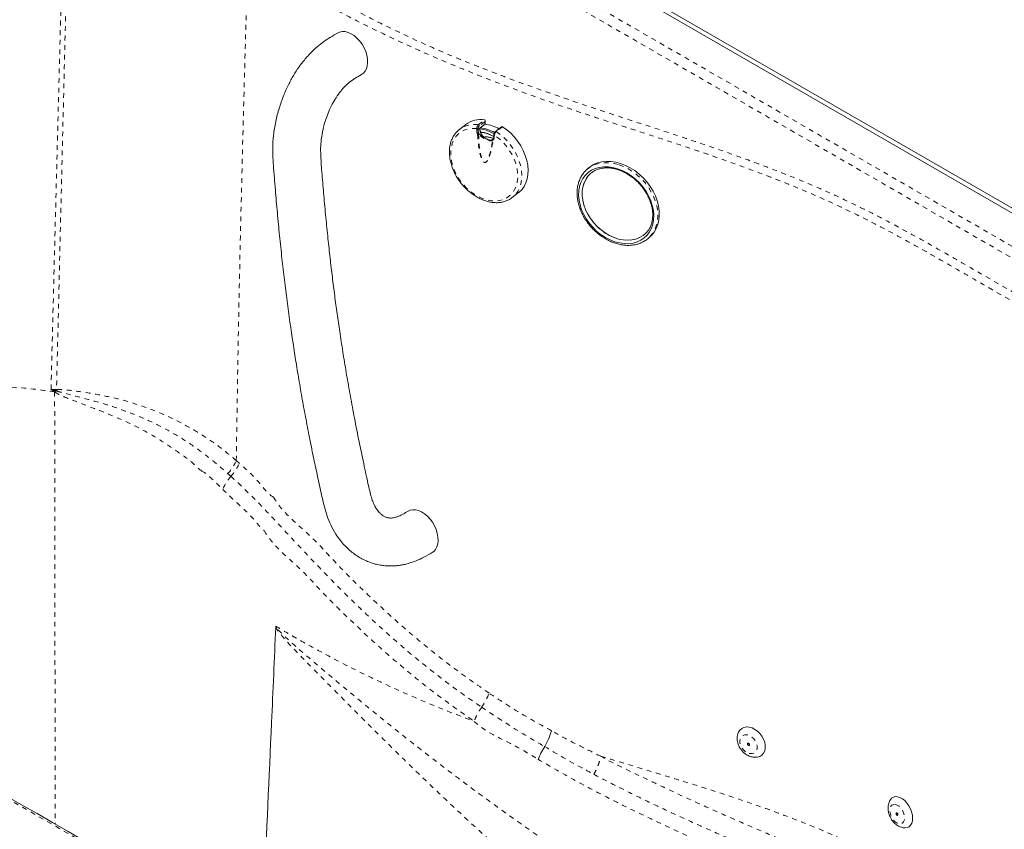
# Model space of a CAD drawing. Units: inches. Extents: x -156 to 1286, y -298 to 823.
# Drawn here: x 770 to 791, y -128 to -112 of the extents above; entities that cross this region are included whole.
import ezdxf

# ---------------------------------------------------------------- set-up
doc = ezdxf.new("R2010")
doc.units = ezdxf.units.IN
doc.header["$LTSCALE"] = 0.375
doc.header["$MEASUREMENT"] = 0
doc.linetypes.add('PHANTOM', pattern=[0.5, 0.25, -0.05, 0.05, -0.05, 0.05, -0.05])
doc.layers.get('0').update_dxf_attribs({"lineweight": 13})

msp = doc.modelspace()

# ---------------------------------------------------------------- linework, layer by layer
at = {"color": 7, "linetype": 'Continuous', "lineweight": 15}
for p, q in [((805.3292, -123.842), (767.9409, -102.2582)), ((805.2408, -123.893), (767.9409, -102.3603)), ((779.88, -113.7475), (779.8829, -113.6769)), ((779.4749, -113.7563), (779.3426, -113.8592)), ((779.3426, -113.8592), (779.3548, -113.85)), ((779.7694, -113.8336), (779.8797, -113.7479)), ((780.2241, -113.8042), (780.0956, -113.904)), ((780.0201, -114.0779), (780.0273, -114.0774)), ((780.0633, -113.997), (780.0618, -114.0112)), ((780.0644, -113.9711), (780.0633, -113.997)), ((780.0644, -113.9707), (780.0644, -113.9711)), ((781.984, -114.717), (781.9967, -114.7049)), ((782.0273, -114.6768), (781.9967, -114.7049)), ((782.0784, -114.7828), (782.0722, -114.7883)), ((782.0728, -114.7877), (782.0722, -114.7883)), ((780.4471, -115.2805), (780.5794, -115.1776)), ((783.2222, -116.0403), (783.2262, -116.0367)), ((783.2222, -116.0403), (783.2229, -116.0397)), ((783.299, -116.1226), (783.3295, -116.0945)), ((783.3177, -116.1045), (783.299, -116.1226))]:
    msp.add_line(p, q, dxfattribs=at)
at = {"color": 8, "linetype": 'PHANTOM', "lineweight": 0}
for p, q in [((767.9409, -103.0543), (805.1524, -124.5361)), ((805.0464, -124.7198), (767.8526, -103.2482)), ((779.7377, -113.7615), (779.8701, -113.6586)), ((779.8792, -113.6915), (779.7578, -113.7858)), ((779.877, -113.744), (779.8792, -113.6915)), ((779.7056, -113.8661), (779.7066, -113.8401)), ((779.7343, -113.8379), (779.7333, -113.8639)), ((779.7333, -113.8639), (779.7664, -113.8381)), ((779.7664, -113.8381), (779.7667, -113.8297)), ((779.7667, -113.8297), (779.877, -113.744)), ((780.2451, -113.8022), (780.1127, -113.905)), ((780.0733, -113.9805), (780.0723, -114.0064)), ((770.8899, -119.3388), (770.9016, -128.3639)), ((770.8899, -119.3388), (770.9, -119.3459)), ((770.9293, -119.2878), (770.9175, -119.288)), ((770.9201, -119.3185), (770.9344, -119.3233)), ((774.7454, -120.8309), (774.6835, -120.7747)), ((774.509, -121.0467), (774.5703, -121.1021))]:
    msp.add_line(p, q, dxfattribs=at)
at = {"color": 7, "linetype": 'Continuous', "lineweight": 15, "flags": 128}
for points in [[(777.2984, -112.7138), (777.3367, -112.6869), (777.3738, -112.6446), (777.4017, -112.5917), (777.4197, -112.5298), (777.4271, -112.4607), (777.4237, -112.3863), (777.4097, -112.3087), (777.3855, -112.2303), (777.3518, -112.1532), (777.3095, -112.0797), (777.2598, -112.0119), (777.2042, -111.9518), (777.1443, -111.901), (777.0818, -111.861), (777.0185, -111.8331), (776.9562, -111.8179), (776.8968, -111.816), (776.8418, -111.8273), (776.81, -111.8412)], [(780.5794, -115.1776), (780.5849, -115.1733), (780.6435, -115.1173), (780.6923, -115.051), (780.7307, -114.9755), (780.758, -114.892), (780.7737, -114.8018), (780.7777, -114.7064), (780.7699, -114.6071), (780.7504, -114.5057), (780.7195, -114.4036), (780.6777, -114.3026), (780.6256, -114.2041), (780.5641, -114.1098), (780.4941, -114.0211), (780.4168, -113.9394), (780.3334, -113.8661), (780.2451, -113.8022)], [(782.7089, -114.5701), (782.6076, -114.5432), (782.5073, -114.5286), (782.4095, -114.5265), (782.3156, -114.5369), (782.227, -114.5597), (782.1449, -114.5946), (782.0707, -114.641), (782.0273, -114.6768)], [(782.6458, -114.6792), (782.5473, -114.6533), (782.4498, -114.6398), (782.355, -114.639), (782.2644, -114.6508), (782.1793, -114.6751), (782.1011, -114.7116), (782.031, -114.7595), (781.9702, -114.8181), (781.9196, -114.8867), (781.88, -114.9639), (781.8521, -115.0487), (781.8362, -115.1398), (781.8326, -115.2355), (781.8414, -115.3345), (781.8624, -115.4353), (781.8954, -115.5361), (781.9397, -115.6354), (781.9947, -115.7317), (782.0595, -115.8234), (782.1331, -115.9091), (782.2144, -115.9874), (782.302, -116.0571), (782.3946, -116.1171), (782.4907, -116.1665), (782.5888, -116.2044), (782.6873, -116.2304), (782.7847, -116.2438), (782.8795, -116.2446), (782.9702, -116.2328), (783.0553, -116.2085), (783.1335, -116.1721), (783.2035, -116.1242), (783.2643, -116.0655), (783.3149, -115.997), (783.3545, -115.9197), (783.3825, -115.8349), (783.3984, -115.7439), (783.402, -115.6481), (783.3932, -115.5491), (783.3721, -115.4484), (783.3392, -115.3476), (783.2949, -115.2482), (783.2399, -115.152), (783.1751, -115.0602), (783.1014, -114.9746), (783.0202, -114.8962), (782.9326, -114.8265), (782.84, -114.7665), (782.7439, -114.7171), (782.6458, -114.6792)], [(783.3295, -116.0945), (783.3515, -116.0731), (783.4071, -116.0059), (783.452, -115.9295), (783.4857, -115.8453), (783.5076, -115.7544), (783.5174, -115.658), (783.5149, -115.5577), (783.5003, -115.4549), (783.4736, -115.3511), (783.4354, -115.2478), (783.3862, -115.1465), (783.3266, -115.0487), (783.2576, -114.9558), (783.1801, -114.8692), (783.0953, -114.7901), (783.0044, -114.7197), (782.9088, -114.659), (782.8098, -114.6089), (782.7089, -114.5701)], [(783.2229, -116.0397), (783.1782, -116.076), (783.1076, -116.1181), (783.0295, -116.1486), (782.945, -116.167), (782.8558, -116.1731), (782.763, -116.1667), (782.6685, -116.1479), (782.5735, -116.1171), (782.4798, -116.0747), (782.3888, -116.0215), (782.3021, -115.9583), (782.2211, -115.8861), (782.1471, -115.8062), (782.0813, -115.7199), (782.0248, -115.6285), (781.9786, -115.5336), (781.9433, -115.4367), (781.9196, -115.3395), (781.9078, -115.2435), (781.9082, -115.1502), (781.9208, -115.0613), (781.9453, -114.9782), (781.9813, -114.9022), (782.0283, -114.8347), (782.0728, -114.7877)], [(780.4566, -115.2728), (780.4525, -115.2762), (780.4471, -115.2805)], [(778.775, -122.6937), (778.8079, -122.6699), (778.845, -122.6276), (778.8729, -122.5748), (778.8908, -122.5129), (778.8982, -122.4437), (778.8949, -122.3693), (778.8809, -122.2918), (778.8567, -122.2133), (778.823, -122.1362), (778.7807, -122.0628), (778.731, -121.995), (778.6754, -121.9348), (778.6155, -121.884), (778.553, -121.8441), (778.4897, -121.8161), (778.4274, -121.8009), (778.3679, -121.799), (778.313, -121.8103), (778.2758, -121.8273)], [(785.1566, -126.4821), (785.1711, -126.4427), (785.1997, -126.3991), (785.2381, -126.366), (785.2848, -126.3445), (785.3378, -126.3356), (785.395, -126.3396), (785.454, -126.3564), (785.5125, -126.3853), (785.5679, -126.425), (785.6182, -126.4741), (785.6611, -126.5304), (785.6949, -126.5917), (785.7184, -126.6554), (785.7304, -126.719), (785.7305, -126.7798), (785.7187, -126.8354), (785.6955, -126.8834), (785.6618, -126.922), (785.6191, -126.9495), (785.569, -126.9647), (785.536, -126.9678)], [(785.3714, -126.7178), (785.3639, -126.7106), (785.3588, -126.7015), (785.3567, -126.692), (785.3581, -126.6835), (785.3627, -126.6774), (785.3698, -126.6745), (785.3783, -126.6752), (785.387, -126.6796), (785.3945, -126.6869), (785.3997, -126.6959), (785.4017, -126.7054), (785.4004, -126.7139), (785.3958, -126.72), (785.3887, -126.7229), (785.3801, -126.7222), (785.3714, -126.7178)], [(788.4946, -127.7923), (788.5443, -127.8072), (788.5946, -127.8349), (788.6435, -127.874), (788.6889, -127.923), (788.7291, -127.98), (788.7623, -128.0425), (788.7872, -128.1081), (788.8028, -128.1739), (788.8085, -128.2374), (788.8039, -128.296), (788.7894, -128.3472), (788.7655, -128.3889), (788.7331, -128.4194), (788.6936, -128.4376), (788.6487, -128.4425), (788.6394, -128.442)], [(788.4773, -128.1308), (788.4848, -128.1339), (788.4919, -128.1403), (788.4975, -128.1491), (788.5008, -128.1589), (788.5013, -128.1683), (788.499, -128.1757), (788.494, -128.1801), (788.4873, -128.1807), (788.4799, -128.1776), (788.4728, -128.1712), (788.4671, -128.1624), (788.4638, -128.1526), (788.4633, -128.1432), (788.4657, -128.1358), (788.4706, -128.1314), (788.4773, -128.1308)]]:
    msp.add_lwpolyline(points, dxfattribs=at)
at = {"color": 8, "linetype": 'PHANTOM', "lineweight": 0, "flags": 128}
for points in [[(779.7066, -113.8401), (779.6189, -113.8371), (779.5352, -113.847), (779.4572, -113.8697), (779.3861, -113.9048), (779.323, -113.9517), (779.2692, -114.0096), (779.2255, -114.0774), (779.1927, -114.1542), (779.1712, -114.2384), (779.1616, -114.3288), (779.1639, -114.4237), (779.1782, -114.5216), (779.204, -114.6207), (779.2412, -114.7193), (779.2889, -114.8159), (779.3464, -114.9087), (779.4127, -114.9962), (779.4867, -115.0768), (779.567, -115.1492), (779.6524, -115.2122), (779.7414, -115.2646), (779.8324, -115.3056), (779.9239, -115.3345), (780.0144, -115.3507), (780.1023, -115.3541), (780.186, -115.3445), (780.2642, -115.3222), (780.3356, -115.2874), (780.3988, -115.2408), (780.4529, -115.1832), (780.4969, -115.1156), (780.53, -115.0391), (780.5518, -114.955), (780.5617, -114.8648), (780.5597, -114.77), (780.5458, -114.6722), (780.5202, -114.5731), (780.4834, -114.4744), (780.4359, -114.3777), (780.3787, -114.2848), (780.3126, -114.1972), (780.2388, -114.1164), (780.1586, -114.0437), (780.0733, -113.9805)], [(779.8422, -113.861), (779.8396, -113.8605), (779.7705, -113.8499)], [(779.7846, -113.9129), (779.8612, -113.9257), (779.8891, -113.933)], [(780.1127, -113.905), (780.201, -113.9689), (780.2844, -114.0423), (780.3618, -114.124), (780.4317, -114.2127), (780.4932, -114.307), (780.5453, -114.4054), (780.5871, -114.5065), (780.618, -114.6086), (780.6376, -114.71), (780.6454, -114.8092), (780.6414, -114.9047), (780.6256, -114.9949), (780.5983, -115.0784), (780.5599, -115.1539), (780.5111, -115.2201), (780.4566, -115.2728)], [(780.04, -114.0699), (780.0369, -114.0715), (780.0201, -114.0779)], [(780.0394, -114.073), (780.0397, -114.0714), (780.0398, -114.0707)], [(781.9967, -114.7049), (782.0401, -114.669), (782.1144, -114.6227), (782.1964, -114.5878), (782.285, -114.565), (782.3789, -114.5546), (782.4767, -114.5567), (782.577, -114.5713), (782.6784, -114.5982)], [(782.6784, -114.5982), (782.7792, -114.6369), (782.8782, -114.687), (782.9739, -114.7477), (783.0647, -114.8182), (783.1495, -114.8973), (783.227, -114.9839), (783.296, -115.0768), (783.3556, -115.1746), (783.4049, -115.2759), (783.4431, -115.3792), (783.4697, -115.483), (783.4843, -115.5858), (783.4868, -115.6861), (783.477, -115.7824), (783.4551, -115.8734), (783.4214, -115.9576), (783.3765, -116.0339), (783.321, -116.1012), (783.3177, -116.1045)], [(782.0722, -114.7883), (782.0277, -114.8352), (781.9807, -114.9028), (781.9447, -114.9788), (781.9202, -115.0619), (781.9076, -115.1508), (781.9072, -115.244), (781.919, -115.3401), (781.9427, -115.4373), (781.9779, -115.5342), (782.0242, -115.6291), (782.0807, -115.7205), (782.1465, -115.8068), (782.2205, -115.8867), (782.3015, -115.9589), (782.3882, -116.0221), (782.4792, -116.0753), (782.5729, -116.1177), (782.6678, -116.1485), (782.7624, -116.1673), (782.8551, -116.1737), (782.9444, -116.1676), (783.0288, -116.1492), (783.107, -116.1187), (783.1776, -116.0766), (783.2222, -116.0403)], [(785.319, -126.8513), (785.2768, -126.8142), (785.2418, -126.7691), (785.2164, -126.719), (785.2022, -126.6675), (785.2003, -126.6179), (785.2108, -126.5736), (785.2329, -126.5378), (785.2652, -126.5127), (785.3055, -126.5002), (785.351, -126.501), (785.3986, -126.5152), (785.4451, -126.5417), (785.4873, -126.5788), (785.5223, -126.6239), (785.5478, -126.6739), (785.5619, -126.7255), (785.5638, -126.7751), (785.5534, -126.8193), (785.5312, -126.8552), (785.4989, -126.8803), (785.4586, -126.8928), (785.4131, -126.8919), (785.3655, -126.8778), (785.319, -126.8513)], [(788.4453, -127.9515), (788.4855, -127.9651), (788.5258, -127.9916), (788.5633, -128.0291), (788.5956, -128.0751), (788.6204, -128.1265), (788.636, -128.1798), (788.6414, -128.2313), (788.6362, -128.2775), (788.6208, -128.3153), (788.5962, -128.3421), (788.5641, -128.3561), (788.5266, -128.3563), (788.4864, -128.3427), (788.4461, -128.3162), (788.4086, -128.2787), (788.3763, -128.2327), (788.3515, -128.1813), (788.3359, -128.128), (788.3305, -128.0765), (788.3357, -128.0303), (788.3511, -127.9925), (788.3757, -127.9657), (788.4078, -127.9517), (788.4453, -127.9515)]]:
    msp.add_lwpolyline(points, dxfattribs=at)
at = {"color": 7, "linetype": 'Continuous', "lineweight": 15}
for centre, radius, start, end in [((779.7897, -114.1813), 0.5288, 81.2574, 126.52758), ((779.8679, -113.6761), 0.0177, 68.79429, 82.83715), ((779.6923, -114.5787), 0.7603, 59.51895, 83.2114), ((779.6707, -114.6248), 0.7828, 59.69551, 77.34796), ((779.7864, -114.5082), 0.7642, 59.93855, 83.14043), ((780.2329, -113.8207), 0.0222, 56.75975, 68.81362), ((779.7313, -114.5575), 0.6386, 58.97264, 84.90834), ((779.6824, -114.6416), 0.7382, 59.14864, 73.73413), ((780.0593, -114.0755), 0.02, 145.57317, 166.17467), ((785.3904, -126.6889), 0.0281, 151.80719, 241.32427), ((785.3911, -126.697), 0.0218, 229.45989, 288.61413), ((788.4651, -127.9307), 0.1416, 77.98433, 150.24182), ((788.5021, -128.1456), 0.0319, 152.41208, 262.81874), ((788.6412, -128.0744), 0.1724, 199.15937, 215.0708)]:
    msp.add_arc(centre, radius, start, end, dxfattribs=at)
at = {"color": 8, "linetype": 'PHANTOM', "lineweight": 0}
for centre, radius, start, end in [((779.6587, -114.2921), 0.5365, 81.53385, 124.50761), ((779.9371, -113.8721), 0.2316, 178.50195, 202.13168), ((779.7172, -113.837), 0.0313, 248.1536, 300.90068), ((779.7183, -113.8111), 0.0313, 248.15262, 300.89378), ((779.9438, -113.8694), 0.2106, 178.50126, 202.13214), ((779.7329, -113.7859), 0.0249, 0.25477, 79.00026), ((779.7619, -113.8317), 0.00787, 304.62307, 349.94727), ((780.0109, -113.8375), 0.2446, 180.14407, 223.78139), ((780.1034, -113.9168), 0.0149, 51.64234, 122.00272), ((779.7125, -113.8973), 0.0629, 279.23596, 305.17438), ((779.7318, -113.9218), 0.0387, 256.10598, 285.34545), ((779.7206, -113.9382), 0.03, 315.65763, 339.44098), ((780.0524, -114.0717), 0.013, 185.55631, 251.28604), ((780.058, -114.0707), 0.0166, 156.93336, 233.81016), ((779.9252, -114.0034), 0.1471, 326.75538, 358.82522), ((780.0743, -113.9955), 0.0111, 187.81348, 259.3955), ((780.0754, -113.9696), 0.0111, 187.82304, 259.38939), ((769.4479, -119.5202), 1.4996, 7.54502, 8.91576), ((773.7349, -120.358), 1.0361, 318.34077, 336.28609), ((773.8024, -120.4142), 1.031, 318.14642, 336.15996), ((775.3552, -121.7824), 1.0387, 139.08067, 156.91448)]:
    msp.add_arc(centre, radius, start, end, dxfattribs=at)
at = {"color": 7, "linetype": 'Continuous', "lineweight": 15}
for centre, major_axis, ratio, start_param, end_param in [((779.8625, -113.6851), (0.0129, 0.025), 0.6330935, 4.7822512, 6.3530475), ((779.75, -113.8234), (0.0196, -0.0101), 0.1507986, 0.1125626, 0.632511), ((779.8603, -113.7376), (0.0196, -0.0101), 0.1507986, 6.2133231, 6.9156963), ((780.2292, -113.8255), (0.0129, 0.025), 0.6330935, 0.0698622, 0.9382853)]:
    msp.add_ellipse(centre, major_axis=major_axis, ratio=ratio, start_param=start_param, end_param=end_param, dxfattribs=at)
at = {"color": 8, "linetype": 'PHANTOM', "lineweight": 0}
for centre, major_axis, ratio, start_param, end_param in [((779.9098, -113.431), (0.0346, 1.122), 0.1730106, 2.0664384, 4.0965142), ((779.9208, -113.4225), (0.0476, 1.1271), 0.1577356, 2.0737372, 4.103813)]:
    msp.add_ellipse(centre, major_axis=major_axis, ratio=ratio, start_param=start_param, end_param=end_param, dxfattribs=at)
for points in [[(770.8142, -119.2857), (770.9005, -115.8867), (770.9891, -112.4869), (771.0794, -109.0865)], [(770.9201, -119.3185), (770.9133, -119.3279), (770.9066, -119.337), (770.9, -119.3459)], [(770.9201, -119.3185), (770.9193, -119.3082), (770.9184, -119.298), (770.9175, -119.288)]]:
    msp.add_open_spline(points, degree=3, dxfattribs=at)
for points, knots in [([(771.1782, -109.1015), (771.1644, -109.6545), (771.0905, -112.6087), (771.0077, -116.0041), (770.9399, -118.846), (770.9293, -119.2878)], [0, 0, 0, 0, 0.1628183, 0.8698502, 1, 1, 1, 1]), ([(775.0101, -110.1746), (775.2507, -110.313), (775.7323, -110.5901), (776.4643, -110.9999), (777.2115, -111.4004), (777.9799, -111.7869), (778.7813, -112.1576), (779.6208, -112.5073), (780.4914, -112.8396), (781.3807, -113.1556), (782.2823, -113.4599), (783.1391, -113.7383), (783.9424, -113.9997), (784.6856, -114.2508), (785.419, -114.5114), (786.1377, -114.7848), (786.8385, -115.0739), (787.5136, -115.3836), (788.1647, -115.7109), (788.797, -116.0507), (789.4159, -116.3988), (790.8981, -117.2535), (792.8135, -118.3597), (795.1631, -119.7168), (796.5481, -120.5144), (797.3984, -121.0082), (797.7129, -121.1989), (798.0167, -121.3954), (798.303, -121.5997), (798.5693, -121.8124), (798.7214, -121.9633), (798.7973, -122.0387)], [0, 0, 0, 0, 0.0322185, 0.0644613, 0.0966914, 0.1288919, 0.161075, 0.1940354, 0.2270146, 0.2600235, 0.2930448, 0.3260404, 0.35325, 0.3804787, 0.4076987, 0.4348971, 0.4620814, 0.4893436, 0.5166222, 0.5439301, 0.5712509, 0.5985484, 0.7425882, 0.8281491, 0.91371, 0.928091, 0.9425238, 0.9569527, 0.9713415, 0.9856813, 1, 1, 1, 1]), ([(774.6835, -120.7747), (774.6976, -119.8493), (774.7257, -117.9987), (774.7769, -115.7431), (774.8404, -113.1831), (774.887, -111.5473), (774.9219, -110.3212)], [0, 0, 0, 0, 0.2647255, 0.5294615, 0.647306, 1, 1, 1, 1]), ([(798.6879, -122.1689), (798.6138, -122.0953), (798.4653, -121.948), (798.2056, -121.7403), (797.9263, -121.5408), (797.6299, -121.3488), (797.3231, -121.1626), (796.5002, -120.6845), (795.1107, -119.8845), (792.8054, -118.5525), (790.9088, -117.4588), (789.4761, -116.6306), (788.8558, -116.2781), (788.2229, -115.9333), (787.5717, -115.6005), (786.8902, -115.2823), (786.175, -114.9829), (785.4336, -114.6979), (784.6759, -114.427), (783.9073, -114.1666), (783.2854, -113.9637), (782.5018, -113.7104), (781.6405, -113.4306), (780.5686, -113.0527), (779.6016, -112.6802), (778.6608, -112.2854), (777.7505, -111.8682), (776.9362, -111.4598), (776.2134, -111.0651), (775.5659, -110.6944), (775.1366, -110.4456), (774.9219, -110.3212)], [0, 0, 0, 0, 0.0139967, 0.028014, 0.0420786, 0.0561821, 0.0702891, 0.0843458, 0.1670086, 0.2565766, 0.3939642, 0.421492, 0.4490422, 0.4765788, 0.5040857, 0.5315772, 0.5597352, 0.5879097, 0.6161091, 0.6443184, 0.6725056, 0.6839192, 0.7295751, 0.7663203, 0.8031145, 0.8399174, 0.8766966, 0.9134292, 0.9422811, 0.9711402, 1, 1, 1, 1]), ([(779.7066, -113.8401), (779.7068, -113.8337), (779.707, -113.8208), (779.7124, -113.7999), (779.7208, -113.7812), (779.7298, -113.7683), (779.7356, -113.7633), (779.7377, -113.7615)], [0, 0, 0, 0, 0.22222158, 0.44563331, 0.66626286, 0.8807806, 1, 1, 1, 1]), ([(779.7578, -113.7858), (779.7565, -113.787), (779.7526, -113.7904), (779.7462, -113.7989), (779.7401, -113.8114), (779.7356, -113.8252), (779.7348, -113.8337), (779.7343, -113.8379)], [0, 0, 0, 0, 0.1181152, 0.3310976, 0.5513191, 0.7757225, 1, 1, 1, 1]), ([(780.1127, -113.905), (780.109, -113.9084), (780.1016, -113.9151), (780.0909, -113.9307), (780.0819, -113.9486), (780.0758, -113.9661), (780.0741, -113.9761), (780.0733, -113.9805)], [0, 0, 0, 0, 0.2077982, 0.4147698, 0.6233425, 0.8370095, 1, 1, 1, 1]), ([(780.0394, -114.073), (780.0389, -114.0748), (780.0359, -114.0856), (780.0236, -114.0968), (779.995, -114.0982), (779.9617, -114.0918), (779.9239, -114.0792), (779.8749, -114.0561), (779.8204, -114.024), (779.7747, -113.991), (779.7507, -113.9675), (779.7421, -113.9591)], [0, 0, 0, 0, 0.035746, 0.20438, 0.3405992, 0.406534, 0.5188164, 0.631287, 0.7458922, 0.9090198, 1, 1, 1, 1]), ([(779.7487, -113.9487), (779.7578, -113.956), (779.7822, -113.9758), (779.8142, -113.9948), (779.8344, -114.0068)], [0, 0, 0, 0, 0.3698609, 1, 1, 1, 1]), ([(770.8899, -119.3388), (770.6524, -119.3033), (769.9455, -119.2185), (769.0359, -119.1854), (768.3744, -119.2113), (768.1899, -119.2224)], [0.844487296, 0.844487296, 0.844487296, 0.844487296, 0.850397811, 0.861854409, 0.866309547, 0.866309547, 0.866309547, 0.866309547]), ([(770.8142, -119.2857), (770.8147, -119.286), (770.8399, -119.3037), (770.8651, -119.3214), (770.8899, -119.3388)], [0, 0, 0, 0, 0.01770254, 1, 1, 1, 1]), ([(770.9175, -119.288), (770.9134, -119.2879), (770.8795, -119.2875), (770.8451, -119.2867), (770.8149, -119.2857), (770.8142, -119.2857)], [0, 0, 0, 0, 0.1175594, 0.9807964, 1, 1, 1, 1]), ([(770.8142, -119.2857), (770.8149, -119.2859), (770.846, -119.2957), (770.8813, -119.3067), (770.916, -119.3173), (770.9201, -119.3185)], [0, 0, 0, 0, 0.0203415, 0.8823659, 1, 1, 1, 1]), ([(770.9, -119.3459), (770.9192, -119.3577), (770.9907, -119.4017), (771.1252, -119.459), (771.3902, -119.5613), (771.7487, -119.6968), (772.1917, -119.8726), (772.6276, -120.0746), (773.0501, -120.3102), (773.4577, -120.5884), (773.7582, -120.7952), (773.9215, -120.9673), (773.9627, -120.9911), (773.9627, -120.9911)], [0, 0, 0, 0, 0.0186232, 0.0694681, 0.1204367, 0.2555971, 0.390934, 0.5260994, 0.6679228, 0.8099437, 0.9517801, 0.9999994, 1, 1, 1, 1]), ([(774.6835, -120.7747), (774.5634, -120.6736), (774.3233, -120.4714), (773.9282, -120.2061), (773.509, -119.968), (773.0781, -119.7679), (772.6437, -119.6062), (772.2066, -119.4788), (771.7548, -119.3827), (771.3862, -119.3288), (771.1099, -119.2955), (770.9896, -119.2904), (770.9293, -119.2878)], [0, 0, 0, 0, 0.1169161, 0.2338404, 0.3536965, 0.4735458, 0.5826286, 0.6917101, 0.8031128, 0.9145344, 0.9572221, 1, 1, 1, 1]), ([(770.9344, -119.3233), (770.9747, -119.3345), (771.1761, -119.3907), (771.5404, -119.4779), (772.0166, -119.6152), (772.4817, -119.7774), (772.9307, -119.9678), (773.36, -120.1907), (773.7652, -120.4487), (774.1492, -120.7332), (774.3891, -120.9422), (774.509, -121.0467)], [0, 0, 0, 0, 0.0300137, 0.1501039, 0.2715052, 0.3932145, 0.5148466, 0.636142, 0.7573318, 0.8787092, 1, 1, 1, 1]), ([(775.4614, -121.5372), (775.4614, -121.5372), (775.3349, -121.4642), (775.1171, -121.1526), (774.8693, -120.9381), (774.7454, -120.8309)], [0, 0, 0, 0, 0.0000022, 0.4996965, 1, 1, 1, 1]), ([(773.9627, -120.9911), (773.9627, -120.9911), (774.109, -121.0755), (774.2543, -121.2253), (774.3997, -121.3751)], [0, 0, 0, 0, 0.0000038, 1, 1, 1, 1]), ([(774.5703, -121.1021), (774.6847, -121.2081), (774.9135, -121.4204), (775.3512, -121.868), (775.8864, -122.4459), (776.5408, -123.1412), (777.2202, -123.819), (777.8357, -124.3893), (778.3797, -124.8553), (778.8429, -125.2274), (779.3178, -125.5856), (779.6443, -125.8108), (779.8076, -125.9235)], [0, 0, 0, 0, 0.066787, 0.1336556, 0.2672749, 0.4008994, 0.5348346, 0.6687553, 0.7514102, 0.8340636, 0.9170319, 1, 1, 1, 1]), ([(774.3997, -121.3751), (774.5138, -121.4834), (774.7424, -121.7), (775.0352, -121.96), (775.1939, -122.1944), (775.2638, -122.2347), (775.2638, -122.2347)], [0, 0, 0, 0, 0.3853161, 0.7711268, 0.9999982, 1, 1, 1, 1]), ([(779.9617, -125.6291), (779.7032, -125.4491), (779.1855, -125.0886), (778.5101, -124.5465), (777.918, -124.0316), (777.4052, -123.5512), (776.8158, -122.9815), (776.1958, -122.2709), (775.645, -121.8553), (775.4614, -121.5372), (775.4614, -121.5372)], [0, 0, 0, 0, 0.1545607, 0.3095258, 0.4242988, 0.5391061, 0.6538965, 0.8269514, 0.9999995, 1, 1, 1, 1]), ([(775.2638, -122.2347), (775.2638, -122.2347), (775.4485, -122.5546), (775.9317, -122.9156), (776.5153, -123.5713), (777.0767, -124.1147), (777.6485, -124.6505), (778.241, -125.1631), (778.9022, -125.6931), (779.3819, -126.0287), (779.648, -126.215)], [0, 0, 0, 0, 0.0000005, 0.1785268, 0.3100331, 0.4416531, 0.5732575, 0.7047706, 0.8361873, 1, 1, 1, 1]), ([(798.8663, -122.4523), (798.9344, -122.552), (799.0709, -122.7516), (799.2193, -123.0626), (799.3257, -123.3789), (799.3848, -123.699), (799.3961, -124.0208), (799.3605, -124.3423), (799.2788, -124.6609), (799.1513, -124.9742), (798.9774, -125.28), (798.7595, -125.5768), (798.4994, -125.8619), (798.2099, -126.125), (797.8904, -126.3632), (797.5528, -126.5795), (797.1992, -126.7874), (796.4799, -127.1993), (794.9284, -128.0978), (792.1531, -129.7024), (789.6886, -131.1079), (788.0612, -132.0659), (787.6238, -132.3348), (787.1837, -132.6022), (786.7348, -132.8642), (786.2685, -133.1151), (785.846, -133.32), (785.4678, -133.4773), (785.11, -133.6027), (784.6998, -133.7199), (784.2356, -133.8216), (783.7568, -133.8975), (783.2893, -133.9442), (782.8379, -133.9647), (782.4059, -133.9633), (781.9756, -133.9412), (781.5505, -133.8984), (781.1333, -133.8346), (780.7264, -133.7508), (780.3331, -133.6476), (779.9626, -133.5285), (779.6193, -133.3928), (779.3018, -133.244), (778.9991, -133.0844), (778.7064, -132.918), (778.4195, -132.7482), (777.6618, -132.305), (776.391, -131.5767), (772.7551, -129.4742), (769.6842, -127.7026), (767.2141, -126.2775)], [0, 0, 0, 0, 0.0114941, 0.0230293, 0.0345644, 0.0460584, 0.0575459, 0.0690743, 0.0806027, 0.0920902, 0.1035827, 0.1151164, 0.12665, 0.1381426, 0.1485361, 0.1589492, 0.1693854, 0.1798106, 0.221737, 0.3055898, 0.4232456, 0.4364326, 0.4496407, 0.4628473, 0.4760324, 0.489191, 0.5023449, 0.5101997, 0.5180544, 0.5282634, 0.5385207, 0.548778, 0.5589871, 0.5678802, 0.5768051, 0.58573, 0.5946231, 0.6035173, 0.6124432, 0.6213691, 0.6302632, 0.6386895, 0.6471233, 0.6555897, 0.6640843, 0.6725831, 0.6810529, 0.7309327, 0.7835647, 1, 1, 1, 1]), ([(775.5081, -124.2509), (775.5085, -124.2519), (775.5116, -124.2612), (775.5243, -124.2876), (775.5511, -124.3273), (775.5926, -124.3809), (775.6975, -124.5039), (775.868, -124.6897), (776.0987, -124.9269), (776.6494, -125.4842), (777.5191, -126.3643), (778.574, -127.3966), (779.4929, -128.263), (780.2739, -128.967), (781.0626, -129.6461), (781.8586, -130.2957), (782.6604, -130.916), (783.1998, -131.2995), (783.4693, -131.4912)], [0, 0, 0, 0, 0.0002649, 0.0025148, 0.0073098, 0.0124214, 0.0201167, 0.0499054, 0.0797218, 0.109541, 0.2623814, 0.4152155, 0.5126138, 0.6101361, 0.7076921, 0.8052133, 0.9026553, 1, 1, 1, 1]), ([(775.5091, -124.2309), (775.5914, -124.2802), (775.7117, -124.3514), (775.8319, -124.4212), (775.9125, -124.4677), (775.9531, -124.4909), (776.1562, -124.6066), (776.6483, -124.8794), (777.1547, -125.1379), (777.8436, -125.4692), (778.1951, -125.6281), (778.9123, -125.9326), (779.278, -126.0782), (779.6506, -126.2175)], [0, 0, 0, 0, 0.0625, 0.09375, 0.09375, 0.125, 0.125, 0.25, 0.5, 0.5, 0.75, 0.75, 1, 1, 1, 1]), ([(783.9776, -130.5616), (783.6425, -130.353), (782.9722, -129.9357), (781.9588, -129.2736), (780.9471, -128.5861), (779.9419, -127.8716), (778.8392, -127.0475), (777.6492, -126.1106), (776.6801, -125.3017), (776.019, -124.7384), (775.7582, -124.5051), (775.6077, -124.3589), (775.5642, -124.3132), (775.5362, -124.2805), (775.52, -124.2556), (775.5144, -124.2421), (775.5137, -124.2357), (775.5137, -124.2337), (775.5137, -124.2337)], [0, 0, 0, 0, 0.1158931, 0.2318497, 0.3478605, 0.4638742, 0.5798152, 0.7343938, 0.8889722, 0.9341113, 0.9792261, 0.986856, 0.9918365, 0.996329, 0.9982651, 0.9993936, 0.9999998, 1, 1, 1, 1]), ([(779.8076, -125.9234), (779.841, -125.8734), (779.8718, -125.8217), (779.9243, -125.7214), (779.946, -125.6729), (779.9617, -125.6291)], [0, 0, 0, 0, 0.5, 0.5, 1, 1, 1, 1]), ([(781.2645, -126.4137), (781.0434, -126.2915), (780.6005, -126.047), (780.1748, -125.7685), (779.9617, -125.6291)], [0, 0, 0, 0, 0.499418, 1, 1, 1, 1]), ([(779.8076, -125.9235), (779.7736, -125.9733), (779.7423, -126.0248), (779.6889, -126.1248), (779.6668, -126.1732), (779.6508, -126.2168)], [0, 0, 0, 0, 0.5, 0.5, 1, 1, 1, 1]), ([(779.8076, -125.9235), (780.0743, -126.0994), (780.5077, -126.3852), (780.953, -126.6461), (781.1243, -126.7464)], [0, 0, 0, 0, 0.6152886, 1, 1, 1, 1]), ([(779.6534, -126.2186), (779.6534, -126.2186), (779.8882, -126.4445), (780.3718, -126.639), (780.8135, -126.907), (780.987, -127.0122)], [0, 0, 0, 0, 0.0000021, 0.6073911, 1, 1, 1, 1]), ([(782.2967, -126.9468), (782.1553, -126.8779), (781.8724, -126.7402), (781.5289, -126.5603), (781.3274, -126.4485), (781.2646, -126.4136)], [0, 0, 0, 0, 0.4074066, 0.8150826, 1, 1, 1, 1]), ([(781.1244, -126.7462), (781.3818, -126.8971), (781.7218, -127.0965), (782.0673, -127.2799), (782.1512, -127.3245)], [0, 0, 0, 0, 0.7570597, 1, 1, 1, 1]), ([(780.9809, -127.0087), (781.2848, -127.1832), (781.8932, -127.5326), (782.7657, -127.9782), (783.585, -128.3718), (784.347, -128.7188), (785.102, -129.0494), (785.8528, -129.3679), (786.5899, -129.6792), (787.3125, -129.9798), (788.0201, -130.2601), (788.6681, -130.4984), (789.2658, -130.691), (789.7007, -130.8166), (789.9484, -130.8752), (790.015, -130.8909)], [0, 0, 0, 0, 0.0975848, 0.1953458, 0.2755068, 0.35572, 0.4359148, 0.5160506, 0.5983059, 0.6806496, 0.7630206, 0.8453131, 0.9106443, 0.9759745, 1, 1, 1, 1]), ([(782.1512, -127.3244), (782.1682, -127.2937), (782.1845, -127.2619), (782.2147, -127.1973), (782.2286, -127.1645), (782.2536, -127.0996), (782.2647, -127.0674), (782.2834, -127.0052), (782.291, -126.9751), (782.2967, -126.9467)], [0, 0, 0, 0, 0.25, 0.25, 0.5, 0.5, 0.75, 0.75, 1, 1, 1, 1]), ([(782.2971, -126.9469), (782.6609, -127.0581), (783.0272, -127.1681), (783.5767, -127.3346), (783.76, -127.3904), (784.1256, -127.5032), (784.3081, -127.5602), (784.8531, -127.7337), (785.2135, -127.8527), (785.7456, -128.0394), (785.9216, -128.1032), (786.2699, -128.2336), (786.6146, -128.3672), (786.9516, -128.5072), (787.2011, -128.6148), (787.2837, -128.6511), (787.4479, -128.7245), (787.5295, -128.7617), (787.772, -128.8743), (787.931, -128.9508), (788.1658, -129.0676), (788.2628, -129.1167), (788.3685, -129.1713), (788.3972, -129.1863), (788.4164, -129.1963), (788.4261, -129.2013), (788.4744, -129.2266), (788.5132, -129.2471), (788.5679, -129.2762), (788.5856, -129.2856), (788.6107, -129.2989), (788.6188, -129.3032), (788.6354, -129.3121), (788.6779, -129.3347), (788.7237, -129.3596), (788.7794, -129.3898), (788.7981, -129.4), (788.8353, -129.4202), (788.8911, -129.4506), (788.9469, -129.4809), (789.1329, -129.5823), (789.2817, -129.6637), (789.7279, -129.9088), (790.0253, -130.0735), (790.3227, -130.2391)], [0, 0, 0, 0, 0.125, 0.125, 0.1875, 0.1875, 0.25, 0.25, 0.375, 0.375, 0.4375, 0.4375, 0.5, 0.5625, 0.5625, 0.59375, 0.59375, 0.625, 0.625, 0.6875, 0.6875, 0.71875, 0.7265625, 0.7304687, 0.7304687, 0.734375, 0.734375, 0.75, 0.75, 0.7578125, 0.7578125, 0.7617187, 0.7617187, 0.765625, 0.78125, 0.78125, 0.7890625, 0.7890625, 0.796875, 0.8125, 0.8125, 0.875, 0.875, 1, 1, 1, 1]), ([(790.3223, -130.2389), (790.3223, -130.2389), (790.1275, -130.1264), (789.7495, -130.1219), (789.1625, -129.9001), (788.5681, -129.7018), (788.0065, -129.4828), (787.4768, -129.2701), (786.98, -129.0671), (786.4468, -128.8456), (785.8754, -128.6052), (785.2659, -128.344), (784.6491, -128.0728), (783.9422, -127.7541), (783.184, -127.3896), (782.5372, -127.0854), (782.2975, -126.947), (782.2975, -126.947)], [0, 0, 0, 0, 0.0000002, 0.0806944, 0.1614627, 0.2422282, 0.3229187, 0.3858506, 0.4488071, 0.5117402, 0.5841193, 0.6565575, 0.7290091, 0.8014067, 0.9007014, 0.9999998, 1, 1, 1, 1]), ([(782.1512, -127.3244), (782.3312, -127.4193), (782.5114, -127.5122), (782.8725, -127.694), (783.0533, -127.783), (783.4144, -127.9572), (783.5948, -128.0425), (783.9548, -128.2098), (784.1344, -128.2918), (784.6714, -128.5335), (785.0271, -128.6887), (785.5546, -128.9146), (785.7294, -128.9889), (785.9898, -129.0987), (786.0763, -129.135), (786.2485, -129.207), (786.3342, -129.2427), (786.59, -129.3489), (786.7589, -129.4183), (787.0931, -129.5548), (787.2584, -129.6218), (787.5854, -129.7531), (787.7472, -129.8174), (787.9874, -129.9115), (788.067, -129.9426), (788.1859, -129.9885), (788.2254, -130.0038), (788.3042, -130.034), (788.3434, -130.049), (788.4218, -130.0788), (788.461, -130.0934), (788.5395, -130.1222), (788.5787, -130.1365), (788.6964, -130.1786), (788.7749, -130.206), (789.0102, -130.2857), (789.167, -130.3359), (789.636, -130.4776), (789.9473, -130.5603), (790.2546, -130.6316)], [0, 0, 0, 0, 0.0625, 0.0625, 0.125, 0.125, 0.1875, 0.1875, 0.25, 0.25, 0.375, 0.375, 0.4375, 0.4375, 0.46875, 0.46875, 0.5, 0.5, 0.5625, 0.5625, 0.625, 0.625, 0.6875, 0.6875, 0.71875, 0.71875, 0.734375, 0.734375, 0.75, 0.75, 0.765625, 0.765625, 0.78125, 0.78125, 0.8125, 0.8125, 0.875, 0.875, 1, 1, 1, 1])]:
    msp.add_open_spline(points, degree=3, knots=knots, dxfattribs=at)
at = {"color": 7, "linetype": 'Continuous', "lineweight": 15}
for points, knots in [([(776.8104, -111.841), (776.757, -111.8705), (776.6534, -111.9275), (776.5081, -112.0258), (776.3797, -112.1283), (776.2705, -112.2282), (776.1806, -112.3212), (776.0891, -112.4264), (775.9886, -112.5585), (775.8765, -112.7315), (775.7669, -112.9328), (775.6641, -113.1626), (775.5743, -113.4199), (775.5031, -113.6964), (775.4566, -113.9788), (775.4403, -114.2742), (775.4534, -114.5665), (775.4779, -114.8517), (775.4985, -115.114), (775.5192, -115.3598), (775.5475, -115.6788), (775.5859, -116.0783), (775.6512, -116.6925), (775.742, -117.444), (775.8434, -118.1645), (775.931, -118.7272), (775.9984, -119.1354), (776.0711, -119.5509), (776.1486, -119.9701), (776.2292, -120.3826), (776.3103, -120.7788), (776.3932, -121.1612), (776.4621, -121.4802), (776.5226, -121.741), (776.5795, -121.9334), (776.655, -122.1243), (776.7499, -122.2968), (776.8517, -122.4386), (776.9439, -122.5449), (777.034, -122.633), (777.1293, -122.7119), (777.2291, -122.7801), (777.3294, -122.8361), (777.4249, -122.8798), (777.518, -122.9138), (777.6145, -122.9412), (777.7132, -122.9609), (777.8119, -122.9721), (777.8991, -122.9752), (777.9772, -122.973), (778.0505, -122.9665), (778.1254, -122.9556), (778.2117, -122.9383), (778.3173, -122.9101), (778.4504, -122.8635), (778.6075, -122.7922), (778.7172, -122.7277), (778.7755, -122.6935)], [0, 0, 0, 0, 0.0149248, 0.0288867, 0.0418653, 0.0532953, 0.0627666, 0.0709585, 0.0842616, 0.0989171, 0.1149219, 0.1322134, 0.1506865, 0.1702483, 0.1899265, 0.2086807, 0.2313106, 0.2521386, 0.2704998, 0.2879733, 0.3053125, 0.3396213, 0.3747772, 0.439449, 0.5048875, 0.5348142, 0.5654019, 0.5967368, 0.6288019, 0.6607699, 0.6911154, 0.7198475, 0.7492435, 0.7645345, 0.7794202, 0.7945348, 0.8113641, 0.8244695, 0.8356985, 0.8453554, 0.8553491, 0.8658992, 0.874955, 0.8835874, 0.8919957, 0.8997097, 0.9088371, 0.9172563, 0.9242581, 0.930133, 0.9360878, 0.9422409, 0.9487676, 0.9579253, 0.9699241, 0.9840252, 1, 1, 1, 1]), ([(778.2757, -121.8273), (778.2388, -121.8493), (778.1705, -121.89), (778.0813, -121.9337), (778.0143, -121.9587), (777.9628, -121.9706), (777.9249, -121.9745), (777.8888, -121.9735), (777.8611, -121.9699), (777.8339, -121.9638), (777.8076, -121.9553), (777.7724, -121.9397), (777.7305, -121.913), (777.6895, -121.8768), (777.6544, -121.8384), (777.6262, -121.8025), (777.6006, -121.765), (777.5763, -121.7234), (777.5464, -121.6613), (777.5125, -121.5681), (777.477, -121.4384), (777.4417, -121.2848), (777.401, -121.1028), (777.336, -120.8003), (777.2509, -120.3927), (777.1538, -119.9017), (777.0666, -119.4359), (776.9882, -118.991), (776.9164, -118.5574), (776.8527, -118.1463), (776.7956, -117.7534), (776.744, -117.3759), (776.6948, -116.99), (776.6477, -116.5931), (776.6022, -116.1806), (776.558, -115.7453), (776.5233, -115.3748), (776.497, -115.0749), (776.4788, -114.8598), (776.4629, -114.6539), (776.4484, -114.4528), (776.442, -114.2618), (776.4531, -114.082), (776.4757, -113.9437), (776.5008, -113.8299), (776.5303, -113.7199), (776.5731, -113.588), (776.627, -113.454), (776.6928, -113.3197), (776.7699, -113.1878), (776.8585, -113.0637), (776.9538, -112.9558), (777.054, -112.8661), (777.1705, -112.7846), (777.2541, -112.7383), (777.2984, -112.7138)], [0, 0, 0, 0, 0.0161794, 0.02992, 0.0409704, 0.0499416, 0.0597509, 0.0681869, 0.075399, 0.0815608, 0.0880066, 0.0965387, 0.1078552, 0.1200077, 0.1299289, 0.1374552, 0.1438746, 0.1502634, 0.1567757, 0.1688717, 0.1817981, 0.1963751, 0.2138528, 0.2340331, 0.2820337, 0.3276817, 0.3703375, 0.4104003, 0.4494225, 0.4882566, 0.5215429, 0.5550932, 0.5893184, 0.624369, 0.6603963, 0.6982711, 0.7389925, 0.7577771, 0.7769754, 0.7954135, 0.8116396, 0.8295331, 0.8444514, 0.8564499, 0.8637766, 0.8728726, 0.8842359, 0.8978341, 0.908839, 0.9225114, 0.9384686, 0.9514623, 0.9655673, 0.9817705, 1, 1, 1, 1]), ([(779.3561, -113.8501), (779.3523, -113.8526), (779.3264, -113.8689), (779.2857, -113.909), (779.2356, -113.9698), (779.1953, -114.0396), (779.1645, -114.1164), (779.1439, -114.1995), (779.1336, -114.2879), (779.1338, -114.3803), (779.1447, -114.4753), (779.166, -114.5718), (779.1975, -114.6682), (779.2386, -114.7632), (779.2887, -114.8556), (779.3472, -114.9439), (779.4133, -115.0272), (779.486, -115.1042), (779.5644, -115.1738), (779.6475, -115.2351), (779.7341, -115.2872), (779.8231, -115.3294), (779.9133, -115.361), (780.0035, -115.3814), (780.0924, -115.3903), (780.1785, -115.3875), (780.2607, -115.3731), (780.3374, -115.347), (780.4036, -115.3136), (780.4404, -115.2844), (780.4566, -115.2715)], [0, 0, 0, 0, 0.0062978, 0.0425569, 0.0787782, 0.1150764, 0.1515597, 0.188279, 0.2252311, 0.2623696, 0.2996357, 0.3369755, 0.3743491, 0.411729, 0.4491071, 0.4864844, 0.5238651, 0.5612573, 0.5986669, 0.6361011, 0.6735647, 0.7110569, 0.7485644, 0.7860535, 0.8234755, 0.860762, 0.897841, 0.9346567, 0.9712016, 1, 1, 1, 1]), ([(779.9174, -114.0623), (779.9051, -114.0558), (779.8793, -114.0421), (779.8433, -114.0101), (779.8118, -113.9712), (779.7878, -113.9277), (779.7732, -113.8836), (779.7692, -113.8519), (779.7696, -113.8358), (779.7697, -113.8326)], [0, 0, 0, 0, 0.1497383, 0.3140888, 0.4783639, 0.6424915, 0.8062022, 0.9617578, 1, 1, 1, 1]), ([(780.0958, -113.9044), (780.0947, -113.9051), (780.0888, -113.9089), (780.0797, -113.9209), (780.0738, -113.9341), (780.0708, -113.941)], [0, 0, 0, 0, 0.0928752, 0.5269244, 1, 1, 1, 1]), ([(779.8344, -114.0068), (779.8344, -114.0068), (779.8431, -114.0138), (779.8663, -114.0318), (779.9039, -114.0575), (779.952, -114.0787), (779.9909, -114.082), (780.0124, -114.0793), (780.0201, -114.0779), (780.0201, -114.0779)], [0, 0, 0, 0, 0.0011204, 0.1387369, 0.3639461, 0.5614418, 0.8332915, 0.9988772, 1, 1, 1, 1]), ([(779.8549, -114.0184), (779.8731, -114.0166), (779.9128, -114.0127), (779.9786, -114.0235), (780.0266, -114.0352), (780.0507, -114.0468), (780.0515, -114.0473)], [0, 0, 0, 0, 0.293635, 0.640477, 0.9873196, 1, 1, 1, 1]), ([(780.041, -114.0683), (780.0394, -114.0694), (780.0287, -114.0771), (780.002, -114.0818), (779.9628, -114.0792), (779.9333, -114.0717), (779.9186, -114.063), (779.9174, -114.0623)], [0, 0, 0, 0, 0.0523334, 0.3663574, 0.6729362, 0.9729818, 1, 1, 1, 1]), ([(780.0618, -114.0112), (780.0616, -114.0131), (780.0602, -114.0282), (780.0537, -114.0464), (780.0453, -114.06), (780.0428, -114.0642)], [0, 0, 0, 0, 0.0932742, 0.7234684, 1, 1, 1, 1]), ([(780.0708, -113.941), (780.0707, -113.9411), (780.0674, -113.9477), (780.0649, -113.9587), (780.0651, -113.968), (780.0652, -113.9707)], [0, 0, 0, 0, 0.00985392, 0.70359932, 1, 1, 1, 1]), ([(781.984, -114.7182), (781.9802, -114.7216), (781.9553, -114.7434), (781.9177, -114.7923), (781.8726, -114.8643), (781.8384, -114.9441), (781.8144, -115.0298), (781.8013, -115.1205), (781.799, -115.215), (781.8078, -115.3122), (781.8276, -115.4108), (781.858, -115.5095), (781.8986, -115.6069), (781.949, -115.7018), (782.0084, -115.793), (782.076, -115.8793), (782.1511, -115.9596), (782.2326, -116.0329), (782.3195, -116.0982), (782.4107, -116.1547), (782.5052, -116.2015), (782.6016, -116.2381), (782.6988, -116.264), (782.7954, -116.2787), (782.8903, -116.2819), (782.982, -116.2736), (783.0693, -116.2539), (783.1511, -116.2233), (783.2257, -116.1816), (783.2816, -116.141), (783.3092, -116.1115), (783.3177, -116.1024)], [0, 0, 0, 0, 0.0065075, 0.0420312, 0.0775563, 0.113167, 0.1489269, 0.184861, 0.2209628, 0.2572011, 0.2935374, 0.3299346, 0.3663667, 0.4028135, 0.4392651, 0.4757207, 0.5121818, 0.5486532, 0.5851375, 0.6216393, 0.6581599, 0.6946966, 0.7312353, 0.7677536, 0.8042169, 0.8405809, 0.8767972, 0.9128271, 0.9486572, 0.9843129, 1, 1, 1, 1]), ([(782.0788, -114.784), (782.0927, -114.7719), (782.1254, -114.7435), (782.1861, -114.7099), (782.2584, -114.6823), (782.3367, -114.6656), (782.4194, -114.6598), (782.5054, -114.665), (782.585, -114.679), (782.6357, -114.6942), (782.6568, -114.7005)], [0, 0, 0, 0, 0.1007132, 0.2368965, 0.3724832, 0.5070866, 0.6406779, 0.7734498, 0.9056572, 1, 1, 1, 1]), ([(782.6568, -114.7005), (782.672, -114.7057), (782.7167, -114.7211), (782.7904, -114.7542), (782.8763, -114.8028), (782.9589, -114.8605), (783.0369, -114.9262), (783.1093, -114.9992), (783.1748, -115.0782), (783.2327, -115.162), (783.2819, -115.2495), (783.3218, -115.3393), (783.352, -115.4301), (783.3719, -115.5205), (783.3815, -115.6091), (783.3805, -115.6947), (783.3693, -115.776), (783.3479, -115.8522), (783.3165, -115.922), (783.2765, -115.9848), (783.2426, -116.0196), (783.2258, -116.0368)], [0, 0, 0, 0, 0.02781194, 0.08174568, 0.1357054, 0.18965424, 0.24360246, 0.29754902, 0.35148759, 0.40540886, 0.45930237, 0.51316357, 0.56699333, 0.62080532, 0.67461653, 0.72847279, 0.78244466, 0.83663098, 0.89114995, 0.94610327, 1, 1, 1, 1]), ([(775.5081, -124.2509), (775.4788, -124.9151), (775.3986, -126.7283), (775.3002, -128.9289), (775.2272, -130.4631), (775.2087, -130.8504)], [0, 0, 0, 0, 0.3017499, 0.8237068, 1, 1, 1, 1]), ([(775.5128, -124.2332), (775.5128, -124.2341), (775.5124, -124.2347), (775.5118, -124.236), (775.5114, -124.2366), (775.5105, -124.2385), (775.51, -124.2399), (775.5088, -124.2443), (775.5083, -124.2475), (775.5081, -124.2509)], [0, 0, 0, 0, 0.125, 0.125, 0.25, 0.25, 0.5, 0.5, 1, 1, 1, 1]), ([(799.2016, -124.5336), (799.1923, -124.5721), (799.1699, -124.6641), (799.1202, -124.8087), (799.0549, -124.967), (798.9774, -125.1232), (798.8883, -125.2769), (798.7879, -125.4276), (798.6766, -125.575), (798.5546, -125.7187), (798.422, -125.8586), (798.2784, -125.9956), (798.1237, -126.1297), (797.9653, -126.255), (797.8029, -126.3731), (797.6344, -126.4841), (797.4435, -126.6014), (797.2124, -126.7364), (796.8225, -126.9609), (793.64, -128.7996), (790.2813, -130.7369), (787.0139, -132.6235), (786.5212, -132.9078), (786.2352, -133.0732), (786.0171, -133.1922), (785.8363, -133.2835), (785.6578, -133.3654), (785.4744, -133.4405), (785.2758, -133.5145), (785.066, -133.5847), (784.845, -133.6505), (784.6195, -133.7097), (784.3897, -133.7622), (784.1553, -133.8082), (783.916, -133.8477), (783.6729, -133.8805), (783.4268, -133.9064), (783.1788, -133.9253), (782.93, -133.937), (782.6813, -133.9416), (782.4334, -133.939), (782.1861, -133.9293), (781.9393, -133.9125), (781.693, -133.8887), (781.4484, -133.8578), (781.2067, -133.8201), (780.969, -133.7756), (780.7366, -133.7247), (780.51, -133.6673), (780.2888, -133.6036), (780.0726, -133.5335), (779.8624, -133.4573), (779.6691, -133.3794), (779.4911, -133.2997), (779.3191, -133.2144), (779.1309, -133.1134), (778.901, -132.9823), (778.4083, -132.6971), (774.5229, -130.4564), (770.7381, -128.2705), (767.2766, -126.2713)], [0, 0, 0, 0, 0.0046842, 0.0112112, 0.0177227, 0.0242101, 0.0306657, 0.0370833, 0.0434576, 0.0497844, 0.0560653, 0.0623392, 0.0686871, 0.0750568, 0.080581, 0.08643, 0.0923835, 0.0994041, 0.1085661, 0.1293556, 0.4018661, 0.427414, 0.4397888, 0.4486362, 0.454639, 0.4600424, 0.4648658, 0.4700613, 0.4752105, 0.4807972, 0.4863959, 0.4919454, 0.4974636, 0.5030124, 0.5085884, 0.514183, 0.5197869, 0.5253894, 0.5309794, 0.5365484, 0.5420928, 0.5476259, 0.5531902, 0.5587837, 0.5643941, 0.5700081, 0.5756088, 0.5811834, 0.5867216, 0.5922517, 0.5978202, 0.6034183, 0.6089816, 0.613707, 0.6186588, 0.6243085, 0.6310582, 0.6404277, 0.6711503, 1, 1, 1, 1]), ([(781.1244, -126.7462), (781.1559, -126.6905), (781.1848, -126.6322), (781.2327, -126.5186), (781.2518, -126.4634), (781.2645, -126.4137)], [0, 0, 0, 0, 0.5, 0.5, 1, 1, 1, 1]), ([(785.1571, -126.4801), (785.1546, -126.49), (785.1476, -126.5173), (785.1423, -126.5635), (785.1444, -126.6181), (785.1545, -126.6692), (785.1695, -126.7131), (785.1869, -126.751), (785.2062, -126.7847), (785.222, -126.806), (785.229, -126.8155)], [0, 0, 0, 0, 0.0850709, 0.2335583, 0.3884974, 0.5518579, 0.6771255, 0.7803666, 0.9013114, 1, 1, 1, 1]), ([(780.987, -127.0122), (781.003, -126.9701), (781.0231, -126.9254), (781.0697, -126.8353), (781.0961, -126.7899), (781.1243, -126.7463)], [0, 0, 0, 0, 0.5, 0.5, 1, 1, 1, 1]), ([(785.229, -126.8155), (785.2441, -126.8332), (785.265, -126.8578), (785.3006, -126.8884), (785.332, -126.9112), (785.3712, -126.9333), (785.4135, -126.9507), (785.4574, -126.9622), (785.4988, -126.9677), (785.5251, -126.9677), (785.5365, -126.9678)], [0, 0, 0, 0, 0.19224616, 0.2678009, 0.39213389, 0.51810585, 0.65014848, 0.78236823, 0.90557645, 1, 1, 1, 1]), ([(788.3427, -127.8597), (788.3373, -127.8691), (788.3235, -127.893), (788.3068, -127.9348), (788.296, -127.9829), (788.2927, -128.0338), (788.2964, -128.0814), (788.3048, -128.1244), (788.3163, -128.1639), (788.3293, -128.1977), (788.3398, -128.2191), (788.3436, -128.2268)], [0, 0, 0, 0, 0.0823019, 0.2075503, 0.3471079, 0.4786627, 0.6189755, 0.725818, 0.8195648, 0.9348687, 1, 1, 1, 1]), ([(788.3436, -128.2268), (788.3548, -128.2468), (788.3704, -128.2745), (788.3983, -128.3111), (788.4232, -128.3393), (788.4553, -128.3688), (788.491, -128.3946), (788.53, -128.4156), (788.5702, -128.4304), (788.6078, -128.4388), (788.6312, -128.4411), (788.6409, -128.4421)], [0, 0, 0, 0, 0.1729406, 0.2404764, 0.3518016, 0.464729, 0.5838044, 0.7050438, 0.8224873, 0.925889, 1, 1, 1, 1])]:
    msp.add_open_spline(points, degree=3, knots=knots, dxfattribs=at)

doc.saveas('drawing.dxf')
